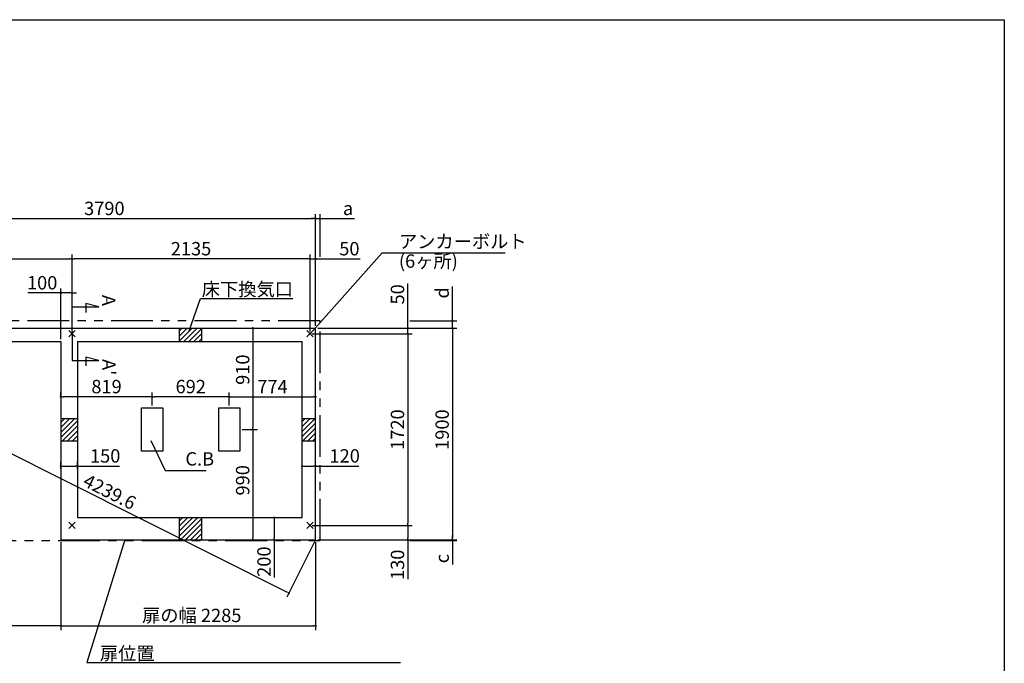
# Model space of a CAD drawing. Extents: x 220 to 16358, y -219 to 11106.
# Drawn here: x 7474 to 16307, y 5331 to 11106 of the extents above; entities that cross this region are included whole.
import ezdxf

# ---------------------------------------------------------------- set-up
doc = ezdxf.new("R2010")
doc.units = 0
doc.header["$LTSCALE"] = 20
doc.header["$PDMODE"] = 3
doc.header["$PDSIZE"] = 2
doc.linetypes.add('PHANTOM', pattern=[2.5, 1.25, -0.25, 0.25, -0.25, 0.25, -0.25])
doc.layers.get('0').update_dxf_attribs({"linetype": 'CONTINUOUS'})
doc.layers.get('DEFPOINTS').update_dxf_attribs({"linetype": 'CONTINUOUS'})
for name, color, linetype in [('ブロック', 5, 'CONTINUOUS'), ('仕様書枠', 230, 'CONTINUOUS'), ('寸法', 4, 'CONTINUOUS'), ('想像線', 6, 'PHANTOM'), ('文字', 7, 'CONTINUOUS'), ('細線', 5, 'CONTINUOUS'), ('部品1', 7, 'CONTINUOUS')]:
    doc.layers.add(name, color=color, linetype=linetype)
doc.styles.get("Standard").update_dxf_attribs({"font": 'txt', "bigfont": 'bigfont.shx'})
doc.styles.add('STYLE1', font='isocp.shx', dxfattribs={"bigfont": 'bigfont.shx'})
doc.styles.add('游ゴシック', font='txt')
doc.dimstyles.new('INABA_S40', dxfattribs={"dimscale": 40, "dimtxt": 3, "dimasz": 2.5, "dimexe": 1.5, "dimexo": 0.5, "dimgap": 1, "dimtad": 3, "dimdec": 4, "dimdsep": 46, "dimtxsty": 'STANDARD', "dimsah": 1, "dimcen": 0, "dimclrt": 7, "dimadec": 0, "dimazin": 0, "dimtfac": 1, "dimtdec": 4, "dimtix": 1, "dimtmove": 0, "dimatfit": 0, "dimfxl": 1, "dimtolj": 1, "dimtzin": 0, "dimarcsym": 0})
doc.dimstyles.new('INABA_S50G', dxfattribs={"dimscale": 0, "dimtxt": 150, "dimasz": 125, "dimexe": 75, "dimexo": 25, "dimgap": 25, "dimtad": 3, "dimdec": 1, "dimdsep": 46, "dimtxsty": 'STYLE1', "dimblk1": 'DOTSMALL', "dimblk2": 'DOTSMALL', "dimsah": 1, "dimcen": 0, "dimclrt": 7, "dimadec": 0, "dimazin": 0, "dimtfac": 1, "dimtdec": 4, "dimtix": 1, "dimtmove": 0, "dimatfit": 3, "dimldrblk": 'DOTSMALL', "dimfxl": 1, "dimtolj": 1, "dimtzin": 0, "dimarcsym": 0})
doc.dimstyles.new('イナバ組説100', dxfattribs={"dimscale": 30, "dimtxt": 7.5, "dimasz": 5, "dimexe": 2, "dimexo": 2, "dimgap": 1, "dimtad": 3, "dimdec": 1, "dimdsep": 46, "dimtxsty": '游ゴシック', "dimblk1": 'DOTSMALL', "dimblk2": 'DOTSMALL', "dimsah": 1, "dimcen": 0, "dimclrt": 7, "dimadec": 0, "dimazin": 0, "dimtfac": 1, "dimtdec": 1, "dimtix": 1, "dimtmove": 0, "dimatfit": 3, "dimldrblk": 'DOTSMALL', "dimfxl": 1, "dimtolj": 1, "dimtzin": 0, "dimarcsym": 0})
pattern_1 = [(45, (-240147.007, 49143.21), (-22.4506403, 22.4506403), [])]

# ---------------------------------------------------------------- blocks, each defined once
blk = doc.blocks.new('_DOT')
at = {"color": 0, "linetype": 'ByBlock', "ltscale": 50}
blk.add_line((-0.5, 0), (-1, 0), dxfattribs=at)
at = {"color": 0, "linetype": 'ByBlock', "ltscale": 50, "const_width": 0.5}
blk.add_lwpolyline([(-0.25, 0, 1), (0.25, 0, 1)], format="xyb", close=True, dxfattribs=at)
blk = doc.blocks.new('*D25')
at = {"layer": 'DEFPOINTS', "color": 0, "ltscale": 50}
for p in [(7943.6, 8959), (6453.6, 8268), (7943.6, 8288)]:
    blk.add_point(p, dxfattribs=at)
at = {"layer": '寸法', "color": 0, "lineweight": -2, "ltscale": 50}
for p, q in [((6453.6, 8288), (6453.6, 8999)), ((6473.6, 8959), (7923.6, 8959)), ((7943.6, 8308), (7943.6, 8999))]:
    blk.add_line(p, q, dxfattribs=at)
at = {"layer": '寸法', "color": 0, "lineweight": -2, "ltscale": 50, "xscale": 20, "yscale": 20, "zscale": 20, "rotation": 180}
blk.add_blockref('_DOT', (6453.6, 8959), dxfattribs=at)
at = {"layer": '寸法', "color": 0, "lineweight": -2, "ltscale": 50, "xscale": 20, "yscale": 20, "zscale": 20}
blk.add_blockref('_DOT', (7943.6, 8959), dxfattribs=at)
at = {"layer": '寸法', "color": 7, "ltscale": 50, "insert": (7198.6, 9051), "char_height": 120, "attachment_point": 5, "style": 'STYLE1'}
blk.add_mtext('\\A1;1490', dxfattribs=at)
blk = doc.blocks.new('*D26')
at = {"layer": 'DEFPOINTS', "color": 0, "ltscale": 50}
for p in [(10128.6, 9320.5), (6338.6, 8338), (10128.6, 8338)]:
    blk.add_point(p, dxfattribs=at)
at = {"layer": '寸法', "color": 0, "lineweight": -2, "ltscale": 50}
for p, q in [((6338.6, 8358), (6338.6, 9360.5)), ((6358.6, 9320.5), (10108.6, 9320.5)), ((10128.6, 8358), (10128.6, 9360.5))]:
    blk.add_line(p, q, dxfattribs=at)
at = {"layer": '寸法', "color": 0, "lineweight": -2, "ltscale": 50, "xscale": 20, "yscale": 20, "zscale": 20, "rotation": 180}
blk.add_blockref('_DOT', (6338.6, 9320.5), dxfattribs=at)
at = {"layer": '寸法', "color": 0, "lineweight": -2, "ltscale": 50, "xscale": 20, "yscale": 20, "zscale": 20}
blk.add_blockref('_DOT', (10128.6, 9320.5), dxfattribs=at)
at = {"layer": '寸法', "color": 7, "ltscale": 50, "insert": (8233.6, 9412.5), "char_height": 120, "attachment_point": 5, "style": 'STYLE1'}
blk.add_mtext('\\A1;3790', dxfattribs=at)
blk = doc.blocks.new('*D28')
at = {"layer": 'DEFPOINTS', "color": 0, "ltscale": 50}
for p in [(10128.6, 8959), (10128.6, 8338), (10078.6, 8288)]:
    blk.add_point(p, dxfattribs=at)
at = {"layer": '寸法', "color": 0, "lineweight": -2, "ltscale": 50}
for p, q in [((10058.6, 8959), (10038.6, 8959)), ((10078.6, 8308), (10078.6, 8999)), ((10078.6, 8959), (10128.6, 8959)), ((10128.6, 8358), (10128.6, 8999)), ((10148.6, 8959), (10529.7, 8959))]:
    blk.add_line(p, q, dxfattribs=at)
at = {"layer": '寸法', "color": 0, "lineweight": -2, "ltscale": 50, "xscale": 20, "yscale": 20, "zscale": 20}
blk.add_blockref('_DOT', (10078.6, 8959), dxfattribs=at)
at = {"layer": '寸法', "color": 0, "lineweight": -2, "ltscale": 50, "xscale": 20, "yscale": 20, "zscale": 20, "rotation": 180}
blk.add_blockref('_DOT', (10128.6, 8959), dxfattribs=at)
at = {"layer": '寸法', "color": 7, "ltscale": 50, "insert": (10431.7, 9051), "char_height": 120, "attachment_point": 5, "style": 'STYLE1'}
blk.add_mtext('\\A1;50', dxfattribs=at)
blk = doc.blocks.new('*D29')
at = {"layer": 'DEFPOINTS', "color": 0, "ltscale": 50}
for p in [(7943.6, 8959), (7943.6, 8288), (10078.6, 8288)]:
    blk.add_point(p, dxfattribs=at)
at = {"layer": '寸法', "color": 0, "lineweight": -2, "ltscale": 50}
for p, q in [((7943.6, 8308), (7943.6, 8999)), ((10058.6, 8959), (7963.6, 8959)), ((10078.6, 8308), (10078.6, 8999))]:
    blk.add_line(p, q, dxfattribs=at)
at = {"layer": '寸法', "color": 0, "lineweight": -2, "ltscale": 50, "xscale": 20, "yscale": 20, "zscale": 20, "rotation": 180}
blk.add_blockref('_DOT', (7943.6, 8959), dxfattribs=at)
at = {"layer": '寸法', "color": 0, "lineweight": -2, "ltscale": 50, "xscale": 20, "yscale": 20, "zscale": 20}
blk.add_blockref('_DOT', (10078.6, 8959), dxfattribs=at)
at = {"layer": '寸法', "color": 7, "ltscale": 50, "insert": (9011.1, 9051), "char_height": 120, "attachment_point": 5, "style": 'STYLE1'}
blk.add_mtext('\\A1;2135', dxfattribs=at)
blk = doc.blocks.new('*D30')
at = {"layer": 'DEFPOINTS', "color": 0, "ltscale": 50}
for p in [(10168.6, 9320.5), (10168.6, 8959), (10128.6, 8338)]:
    blk.add_point(p, dxfattribs=at)
at = {"layer": '寸法', "color": 0, "lineweight": -2, "ltscale": 50}
for p, q in [((10108.6, 9320.5), (10088.6, 9320.5)), ((10128.6, 8358), (10128.6, 9360.5)), ((10128.6, 9320.5), (10168.6, 9320.5)), ((10168.6, 8979), (10168.6, 9360.5)), ((10188.6, 9320.5), (10478.1, 9320.5))]:
    blk.add_line(p, q, dxfattribs=at)
at = {"layer": '寸法', "color": 0, "lineweight": -2, "ltscale": 50, "xscale": 20, "yscale": 20, "zscale": 20}
blk.add_blockref('_DOT', (10128.6, 9320.5), dxfattribs=at)
at = {"layer": '寸法', "color": 0, "lineweight": -2, "ltscale": 50, "xscale": 20, "yscale": 20, "zscale": 20, "rotation": 180}
blk.add_blockref('_DOT', (10168.6, 9320.5), dxfattribs=at)
at = {"layer": '寸法', "color": 7, "ltscale": 50, "insert": (10420, 9412.5), "char_height": 120, "attachment_point": 5, "style": 'STYLE1'}
blk.add_mtext('\\A1;a', dxfattribs=at)
blk = doc.blocks.new('*D31')
at = {"layer": 'DEFPOINTS', "color": 0, "ltscale": 50}
for p in [(10128.6, 8338), (10078.6, 8288), (10955.2, 8288)]:
    blk.add_point(p, dxfattribs=at)
at = {"layer": '寸法', "color": 0, "lineweight": -2, "ltscale": 50}
for p, q in [((10955.2, 8358), (10955.2, 8739.1)), ((10148.6, 8338), (10995.2, 8338)), ((10955.2, 8288), (10955.2, 8338)), ((10098.6, 8288), (10995.2, 8288)), ((10955.2, 8268), (10955.2, 8248))]:
    blk.add_line(p, q, dxfattribs=at)
at = {"layer": '寸法', "color": 0, "lineweight": -2, "ltscale": 50, "xscale": 20, "yscale": 20, "zscale": 20}
for p, rotation in [((10955.2, 8338), 270), ((10955.2, 8288), 90)]:
    blk.add_blockref('_DOT', p, dxfattribs=dict(at, rotation=rotation))
at = {"layer": '寸法', "color": 7, "ltscale": 50, "insert": (10863.2, 8641.1), "char_height": 120, "attachment_point": 5, "rotation": 90, "style": 'STYLE1'}
blk.add_mtext('\\A1;50', dxfattribs=at)
blk = doc.blocks.new('*D32')
at = {"layer": 'DEFPOINTS', "color": 0, "ltscale": 50}
for p in [(10078.6, 6568), (10955.2, 6568), (10128.6, 6438)]:
    blk.add_point(p, dxfattribs=at)
at = {"layer": '寸法', "color": 0, "lineweight": -2, "ltscale": 50}
for p, q in [((10098.6, 6568), (10995.2, 6568)), ((10955.2, 6548), (10955.2, 6458)), ((10148.6, 6438), (10995.2, 6438)), ((10955.2, 6438), (10955.2, 6086.9))]:
    blk.add_line(p, q, dxfattribs=at)
at = {"layer": '寸法', "color": 0, "lineweight": -2, "ltscale": 50, "xscale": 20, "yscale": 20, "zscale": 20}
for p, rotation in [((10955.2, 6568), 90), ((10955.2, 6438), 270)]:
    blk.add_blockref('_DOT', p, dxfattribs=dict(at, rotation=rotation))
at = {"layer": '寸法', "color": 7, "ltscale": 50, "insert": (10863.2, 6215), "char_height": 120, "attachment_point": 5, "rotation": 90, "style": 'STYLE1'}
blk.add_mtext('\\A1;130', dxfattribs=at)
blk = doc.blocks.new('*D33')
at = {"layer": 'DEFPOINTS', "color": 0, "ltscale": 50}
for p in [(10128.6, 8338), (10128.6, 6438), (11355.9, 6438)]:
    blk.add_point(p, dxfattribs=at)
at = {"layer": '寸法', "color": 0, "lineweight": -2, "ltscale": 50}
for p, q in [((10148.6, 8338), (11395.9, 8338)), ((11355.9, 8318), (11355.9, 6458)), ((10148.6, 6438), (11395.9, 6438))]:
    blk.add_line(p, q, dxfattribs=at)
at = {"layer": '寸法', "color": 0, "lineweight": -2, "ltscale": 50, "xscale": 20, "yscale": 20, "zscale": 20}
for p, rotation in [((11355.9, 8338), 90), ((11355.9, 6438), 270)]:
    blk.add_blockref('_DOT', p, dxfattribs=dict(at, rotation=rotation))
at = {"layer": '寸法', "color": 7, "ltscale": 50, "insert": (11263.9, 7428), "char_height": 120, "attachment_point": 5, "rotation": 90, "style": 'STYLE1'}
blk.add_mtext('\\A1;1900', dxfattribs=at)
blk = doc.blocks.new('*D34')
at = {"layer": 'DEFPOINTS', "color": 0, "ltscale": 50}
for p in [(10078.6, 8288), (10078.6, 6568), (10955.2, 6568)]:
    blk.add_point(p, dxfattribs=at)
at = {"layer": '寸法', "color": 0, "lineweight": -2, "ltscale": 50}
for p, q in [((10098.6, 8288), (10995.2, 8288)), ((10955.2, 8268), (10955.2, 6588)), ((10098.6, 6568), (10995.2, 6568))]:
    blk.add_line(p, q, dxfattribs=at)
at = {"layer": '寸法', "color": 0, "lineweight": -2, "ltscale": 50, "xscale": 20, "yscale": 20, "zscale": 20}
for p, rotation in [((10955.2, 8288), 90), ((10955.2, 6568), 270)]:
    blk.add_blockref('_DOT', p, dxfattribs=dict(at, rotation=rotation))
at = {"layer": '寸法', "color": 7, "ltscale": 50, "insert": (10863.2, 7428), "char_height": 120, "attachment_point": 5, "rotation": 90, "style": 'STYLE1'}
blk.add_mtext('\\A1;1720', dxfattribs=at)
blk = doc.blocks.new('*D35')
at = {"layer": 'DEFPOINTS', "color": 0, "ltscale": 50}
for p in [(10955.2, 8403), (11355.9, 8403), (10128.6, 8338)]:
    blk.add_point(p, dxfattribs=at)
at = {"layer": '寸法', "color": 0, "lineweight": -2, "ltscale": 50}
for p, q in [((11355.9, 8423), (11355.9, 8713)), ((10975.2, 8403), (11395.9, 8403)), ((11355.9, 8338), (11355.9, 8403)), ((10148.6, 8338), (11395.9, 8338)), ((11355.9, 8318), (11355.9, 8298))]:
    blk.add_line(p, q, dxfattribs=at)
at = {"layer": '寸法', "color": 0, "lineweight": -2, "ltscale": 50, "xscale": 20, "yscale": 20, "zscale": 20}
for p, rotation in [((11355.9, 8403), 270), ((11355.9, 8338), 90)]:
    blk.add_blockref('_DOT', p, dxfattribs=dict(at, rotation=rotation))
at = {"layer": '寸法', "color": 7, "ltscale": 50, "insert": (11263.9, 8654.8), "char_height": 120, "attachment_point": 5, "rotation": 90, "style": 'STYLE1'}
blk.add_mtext('\\A1;d', dxfattribs=at)
blk = doc.blocks.new('*D36')
at = {"layer": 'DEFPOINTS', "color": 0, "ltscale": 50}
for p in [(10128.6, 6438), (10955.2, 6433), (11355.9, 6433)]:
    blk.add_point(p, dxfattribs=at)
at = {"layer": '寸法', "color": 0, "lineweight": -2, "ltscale": 50}
for p, q in [((11355.9, 6458), (11355.9, 6478)), ((10148.6, 6438), (11395.9, 6438)), ((10975.2, 6433), (11395.9, 6433)), ((11355.9, 6438), (11355.9, 6433)), ((11355.9, 6413), (11355.9, 6218.2))]:
    blk.add_line(p, q, dxfattribs=at)
at = {"layer": '寸法', "color": 0, "lineweight": -2, "ltscale": 50, "xscale": 20, "yscale": 20, "zscale": 20}
for p, rotation in [((11355.9, 6438), 270), ((11355.9, 6433), 90)]:
    blk.add_blockref('_DOT', p, dxfattribs=dict(at, rotation=rotation))
at = {"layer": '寸法', "color": 7, "ltscale": 50, "insert": (11263.9, 6270.4), "char_height": 120, "attachment_point": 5, "rotation": 90, "style": 'STYLE1'}
blk.add_mtext('\\A1;c', dxfattribs=at)
blk = doc.blocks.new('*D37')
at = {"layer": 'DEFPOINTS', "color": 0, "ltscale": 50}
for p in [(7843.6, 6438), (10128.6, 6438), (10128.6, 5668.6)]:
    blk.add_point(p, dxfattribs=at)
at = {"layer": '寸法', "color": 0, "lineweight": -2, "ltscale": 50}
for p, q in [((7843.6, 6418), (7843.6, 5628.6)), ((10128.6, 6418), (10128.6, 5628.6)), ((7863.6, 5668.6), (10108.6, 5668.6))]:
    blk.add_line(p, q, dxfattribs=at)
at = {"layer": '寸法', "color": 0, "lineweight": -2, "ltscale": 50, "xscale": 20, "yscale": 20, "zscale": 20, "rotation": 180}
blk.add_blockref('_DOT', (7843.6, 5668.6), dxfattribs=at)
at = {"layer": '寸法', "color": 0, "lineweight": -2, "ltscale": 50, "xscale": 20, "yscale": 20, "zscale": 20}
blk.add_blockref('_DOT', (10128.6, 5668.6), dxfattribs=at)
at = {"layer": '寸法', "color": 7, "ltscale": 50, "insert": (9017.6, 5760.7), "char_height": 120, "attachment_point": 5, "style": 'STYLE1'}
blk.add_mtext('\\A1;扉の幅 2285', dxfattribs=at)
blk = doc.blocks.new('*D38')
at = {"layer": 'DEFPOINTS', "color": 0, "ltscale": 50}
for p in [(9592, 6638), (9757.6, 6638), (9593.1, 6438)]:
    blk.add_point(p, dxfattribs=at)
at = {"layer": '寸法', "color": 0, "lineweight": -2, "ltscale": 50}
for p, q in [((9612, 6638), (9797.6, 6638)), ((9757.6, 6618), (9757.6, 6458)), ((9613.1, 6438), (9797.6, 6438)), ((9757.6, 6438), (9757.6, 6101.7))]:
    blk.add_line(p, q, dxfattribs=at)
at = {"layer": '寸法', "color": 0, "lineweight": -2, "ltscale": 50, "xscale": 20, "yscale": 20, "zscale": 20}
for p, rotation in [((9757.6, 6638), 90), ((9757.6, 6438), 270)]:
    blk.add_blockref('_DOT', p, dxfattribs=dict(at, rotation=rotation))
at = {"layer": '寸法', "color": 7, "ltscale": 50, "insert": (9665.6, 6243.3), "char_height": 120, "attachment_point": 5, "rotation": 90, "style": 'STYLE1'}
blk.add_mtext('\\A1;200', dxfattribs=at)
blk = doc.blocks.new('*D39')
at = {"layer": 'DEFPOINTS', "color": 0, "ltscale": 50}
for p in [(7843.6, 7721.8), (7843.6, 7701.6), (8662.6, 7623)]:
    blk.add_point(p, dxfattribs=at)
at = {"layer": '寸法', "color": 0, "lineweight": -2, "ltscale": 50}
for p, q in [((7843.6, 7721.6), (7843.6, 7761.8)), ((8642.6, 7721.8), (7863.6, 7721.8)), ((8662.6, 7643), (8662.6, 7761.8))]:
    blk.add_line(p, q, dxfattribs=at)
at = {"layer": '寸法', "color": 0, "lineweight": -2, "ltscale": 50, "xscale": 20, "yscale": 20, "zscale": 20, "rotation": 180}
blk.add_blockref('_DOT', (7843.6, 7721.8), dxfattribs=at)
at = {"layer": '寸法', "color": 0, "lineweight": -2, "ltscale": 50, "xscale": 20, "yscale": 20, "zscale": 20}
blk.add_blockref('_DOT', (8662.6, 7721.8), dxfattribs=at)
at = {"layer": '寸法', "color": 7, "ltscale": 50, "insert": (8253.1, 7813.8), "char_height": 120, "attachment_point": 5, "style": 'STYLE1'}
blk.add_mtext('\\A1;819', dxfattribs=at)
blk = doc.blocks.new('*D40')
at = {"layer": 'DEFPOINTS', "color": 0, "ltscale": 50}
for p in [(10128.6, 7721.8), (10128.6, 7702.9), (9354.6, 7623)]:
    blk.add_point(p, dxfattribs=at)
at = {"layer": '寸法', "color": 0, "lineweight": -2, "ltscale": 50}
for p, q in [((9354.6, 7643), (9354.6, 7761.8)), ((9374.6, 7721.8), (10108.6, 7721.8)), ((10128.6, 7722.9), (10128.6, 7761.8))]:
    blk.add_line(p, q, dxfattribs=at)
at = {"layer": '寸法', "color": 0, "lineweight": -2, "ltscale": 50, "xscale": 20, "yscale": 20, "zscale": 20, "rotation": 180}
blk.add_blockref('_DOT', (9354.6, 7721.8), dxfattribs=at)
at = {"layer": '寸法', "color": 0, "lineweight": -2, "ltscale": 50, "xscale": 20, "yscale": 20, "zscale": 20}
blk.add_blockref('_DOT', (10128.6, 7721.8), dxfattribs=at)
at = {"layer": '寸法', "color": 7, "ltscale": 50, "insert": (9742.1, 7813.8), "char_height": 120, "attachment_point": 5, "style": 'STYLE1'}
blk.add_mtext('\\A1;774', dxfattribs=at)
blk = doc.blocks.new('*D41')
at = {"layer": 'DEFPOINTS', "color": 0, "ltscale": 50}
for p in [(8662.6, 7721.8), (8662.6, 7623), (9354.6, 7623)]:
    blk.add_point(p, dxfattribs=at)
at = {"layer": '寸法', "color": 0, "lineweight": -2, "ltscale": 50}
for p, q in [((8662.6, 7643), (8662.6, 7761.8)), ((9334.6, 7721.8), (8682.6, 7721.8)), ((9354.6, 7643), (9354.6, 7761.8))]:
    blk.add_line(p, q, dxfattribs=at)
at = {"layer": '寸法', "color": 0, "lineweight": -2, "ltscale": 50, "xscale": 20, "yscale": 20, "zscale": 20, "rotation": 180}
blk.add_blockref('_DOT', (8662.6, 7721.8), dxfattribs=at)
at = {"layer": '寸法', "color": 0, "lineweight": -2, "ltscale": 50, "xscale": 20, "yscale": 20, "zscale": 20}
blk.add_blockref('_DOT', (9354.6, 7721.8), dxfattribs=at)
at = {"layer": '寸法', "color": 7, "ltscale": 50, "insert": (9008.6, 7813.8), "char_height": 120, "attachment_point": 5, "style": 'STYLE1'}
blk.add_mtext('\\A1;692', dxfattribs=at)
blk = doc.blocks.new('*D42')
at = {"layer": 'DEFPOINTS', "color": 0, "ltscale": 50}
for p in [(9108.6, 8338), (9449.6, 7428), (9566.3, 7428)]:
    blk.add_point(p, dxfattribs=at)
at = {"layer": '寸法', "color": 0, "lineweight": -2, "ltscale": 50}
for p, q in [((9128.6, 8338), (9606.3, 8338)), ((9566.3, 8318), (9566.3, 7448)), ((9469.6, 7428), (9606.3, 7428))]:
    blk.add_line(p, q, dxfattribs=at)
at = {"layer": '寸法', "color": 0, "lineweight": -2, "ltscale": 50, "xscale": 20, "yscale": 20, "zscale": 20}
for p, rotation in [((9566.3, 8338), 90), ((9566.3, 7428), 270)]:
    blk.add_blockref('_DOT', p, dxfattribs=dict(at, rotation=rotation))
at = {"layer": '寸法', "color": 7, "ltscale": 50, "insert": (9474.3, 7965.6), "char_height": 120, "attachment_point": 5, "rotation": 90, "style": 'STYLE1'}
blk.add_mtext('\\A1;910', dxfattribs=at)
blk = doc.blocks.new('*D43')
at = {"layer": 'DEFPOINTS', "color": 0, "ltscale": 50}
for p in [(9449.6, 7428), (9108.6, 6438), (9566.3, 6438)]:
    blk.add_point(p, dxfattribs=at)
at = {"layer": '寸法', "color": 0, "lineweight": -2, "ltscale": 50}
for p, q in [((9469.6, 7428), (9606.3, 7428)), ((9566.3, 7408), (9566.3, 6458)), ((9128.6, 6438), (9606.3, 6438))]:
    blk.add_line(p, q, dxfattribs=at)
at = {"layer": '寸法', "color": 0, "lineweight": -2, "ltscale": 50, "xscale": 20, "yscale": 20, "zscale": 20}
for p, rotation in [((9566.3, 7428), 90), ((9566.3, 6438), 270)]:
    blk.add_blockref('_DOT', p, dxfattribs=dict(at, rotation=rotation))
at = {"layer": '寸法', "color": 7, "ltscale": 50, "insert": (9474.3, 6973), "char_height": 120, "attachment_point": 5, "rotation": 90, "style": 'STYLE1'}
blk.add_mtext('\\A1;990', dxfattribs=at)
blk = doc.blocks.new('*D49')
at = {"layer": 'DEFPOINTS', "color": 0, "ltscale": 50}
for p in [(6338.6, 6438), (7843.6, 6438), (6338.6, 5668.6)]:
    blk.add_point(p, dxfattribs=at)
at = {"layer": '寸法', "color": 0, "lineweight": -2, "ltscale": 50}
for p, q in [((6338.6, 6418), (6338.6, 5628.6)), ((7843.6, 6418), (7843.6, 5628.6)), ((7823.6, 5668.6), (6358.6, 5668.6))]:
    blk.add_line(p, q, dxfattribs=at)
at = {"layer": '寸法', "color": 0, "lineweight": -2, "ltscale": 50, "xscale": 20, "yscale": 20, "zscale": 20, "rotation": 180}
blk.add_blockref('_DOT', (6338.6, 5668.6), dxfattribs=at)
at = {"layer": '寸法', "color": 0, "lineweight": -2, "ltscale": 50, "xscale": 20, "yscale": 20, "zscale": 20}
blk.add_blockref('_DOT', (7843.6, 5668.6), dxfattribs=at)
at = {"layer": '寸法', "color": 7, "ltscale": 50, "insert": (7091.1, 5760.6), "char_height": 120, "attachment_point": 5, "style": 'STYLE1'}
blk.add_mtext('\\A1;1505', dxfattribs=at)
blk = doc.blocks.new('*D50')
at = {"layer": 'DEFPOINTS', "color": 0, "ltscale": 50}
for p in [(7843.6, 8653.5), (7843.6, 8218), (7943.6, 8288)]:
    blk.add_point(p, dxfattribs=at)
at = {"layer": '寸法', "color": 0, "lineweight": -2, "ltscale": 50}
for p, q in [((7843.6, 8238), (7843.6, 8693.5)), ((7943.6, 8308), (7943.6, 8693.5)), ((7823.6, 8653.5), (7547.5, 8653.5)), ((7943.6, 8653.5), (7843.6, 8653.5)), ((7963.6, 8653.5), (7983.6, 8653.5))]:
    blk.add_line(p, q, dxfattribs=at)
at = {"layer": '寸法', "color": 0, "lineweight": -2, "ltscale": 50, "xscale": 20, "yscale": 20, "zscale": 20}
blk.add_blockref('_DOT', (7843.6, 8653.5), dxfattribs=at)
at = {"layer": '寸法', "color": 0, "lineweight": -2, "ltscale": 50, "xscale": 20, "yscale": 20, "zscale": 20, "rotation": 180}
blk.add_blockref('_DOT', (7943.6, 8653.5), dxfattribs=at)
at = {"layer": '寸法', "color": 7, "ltscale": 50, "insert": (7675.6, 8745.5), "char_height": 120, "attachment_point": 5, "style": 'STYLE1'}
blk.add_mtext('\\A1;100', dxfattribs=at)
blk = doc.blocks.new('*D51')
at = {"layer": 'DEFPOINTS', "color": 0, "ltscale": 50}
for p in [(6338.6, 8338), (6099.4, 7861), (10128.6, 6438)]:
    blk.add_point(p, dxfattribs=at)
at = {"layer": '寸法', "color": 0, "lineweight": -2, "ltscale": 50}
for p, q in [((6329.6, 8320.1), (6081.5, 7825.2)), ((9871.6, 5969.9), (6117.3, 7852)), ((10119.6, 6420.1), (9871.5, 5925.2))]:
    blk.add_line(p, q, dxfattribs=at)
at = {"layer": '寸法', "color": 0, "lineweight": -2, "ltscale": 50, "xscale": 20, "yscale": 20, "zscale": 20}
for p, rotation in [((6099.4, 7861), 153.3745102593548), ((9889.4, 5961), 333.3745102593549)]:
    blk.add_blockref('_DOT', p, dxfattribs=dict(at, rotation=rotation))
at = {"layer": '寸法', "color": 7, "ltscale": 50, "insert": (8281.8, 6869.8), "char_height": 120, "attachment_point": 5, "rotation": 333.37451, "style": 'STYLE1'}
blk.add_mtext('\\A1;4239.6', dxfattribs=at)
blk = doc.blocks.new('*D52')
at = {"layer": 'DEFPOINTS', "color": 0, "ltscale": 50}
for p in [(10008.6, 7100.1), (10008.6, 7036), (10128.6, 7052.5)]:
    blk.add_point(p, dxfattribs=at)
at = {"layer": '寸法', "color": 0, "lineweight": -2, "ltscale": 50}
for p, q in [((10008.6, 7056), (10008.6, 7140.1)), ((10028.6, 7100.1), (10108.6, 7100.1)), ((10128.6, 7072.5), (10128.6, 7140.1)), ((10128.6, 7100.1), (10517.6, 7100.1))]:
    blk.add_line(p, q, dxfattribs=at)
at = {"layer": '寸法', "color": 0, "lineweight": -2, "ltscale": 50, "xscale": 20, "yscale": 20, "zscale": 20, "rotation": 180}
blk.add_blockref('_DOT', (10008.6, 7100.1), dxfattribs=at)
at = {"layer": '寸法', "color": 0, "lineweight": -2, "ltscale": 50, "xscale": 20, "yscale": 20, "zscale": 20}
blk.add_blockref('_DOT', (10128.6, 7100.1), dxfattribs=at)
at = {"layer": '寸法', "color": 7, "ltscale": 50, "insert": (10389.5, 7192.1), "char_height": 120, "attachment_point": 5, "style": 'STYLE1'}
blk.add_mtext('\\A1;120', dxfattribs=at)
blk = doc.blocks.new('*D53')
at = {"layer": 'DEFPOINTS', "color": 0, "ltscale": 50}
for p in [(7843.6, 7100.1), (7843.6, 7056), (7993.6, 7052.5)]:
    blk.add_point(p, dxfattribs=at)
at = {"layer": '寸法', "color": 0, "lineweight": -2, "ltscale": 50}
for p, q in [((7843.6, 7076), (7843.6, 7140.1)), ((7863.6, 7100.1), (7973.6, 7100.1)), ((7993.6, 7072.5), (7993.6, 7140.1)), ((7993.6, 7100.1), (8368.9, 7100.1))]:
    blk.add_line(p, q, dxfattribs=at)
at = {"layer": '寸法', "color": 0, "lineweight": -2, "ltscale": 50, "xscale": 20, "yscale": 20, "zscale": 20, "rotation": 180}
blk.add_blockref('_DOT', (7843.6, 7100.1), dxfattribs=at)
at = {"layer": '寸法', "color": 0, "lineweight": -2, "ltscale": 50, "xscale": 20, "yscale": 20, "zscale": 20}
blk.add_blockref('_DOT', (7993.6, 7100.1), dxfattribs=at)
at = {"layer": '寸法', "color": 7, "ltscale": 50, "insert": (8240.9, 7192.1), "char_height": 120, "attachment_point": 5, "style": 'STYLE1'}
blk.add_mtext('\\A1;150', dxfattribs=at)
blk = doc.blocks.new('_DOTSMALL')
at = {"color": 0, "linetype": 'ByBlock', "ltscale": 50, "const_width": 0.5}
blk.add_lwpolyline([(-0.0625, 0, 1), (0.0625, 0, 1)], format="xyb", close=True, dxfattribs=at)

msp = doc.modelspace()

# ---------------------------------------------------------------- hatches: boundary and pattern name
at = {"layer": '細線', "ltscale": 50}
h = msp.add_hatch(dxfattribs=at)
h.set_pattern_fill('LINE', color=256, scale=10, angle=45)
h.set_pattern_definition(pattern_1)
h.paths.add_polyline_path([(8907.6, 8338.024), (9107.6, 8338.024), (9107.6, 8218.024), (8907.6, 8218.024)])
h = msp.add_hatch(dxfattribs=at)
h.set_pattern_fill('LINE', color=256, scale=10, angle=45)
h.set_pattern_definition([(45, (-240343.007, 49143.21), (-22.4506403, 22.4506403), [])])
h.paths.add_polyline_path([(7843.6, 7528.024), (7993.6, 7528.024), (7993.6, 7328.024), (7843.6, 7328.024)])
h = msp.add_hatch(dxfattribs=at)
h.set_pattern_fill('LINE', color=256, scale=10, angle=45)
h.set_pattern_definition([(45, (-239938.007, 49143.21), (-22.4506403, 22.4506403), [])])
h.paths.add_polyline_path([(10008.6, 7528.024), (10128.6, 7528.024), (10128.6, 7328.024), (10008.6, 7328.024)])
h = msp.add_hatch(dxfattribs=at)
h.set_pattern_fill('LINE', color=256, scale=10, angle=45)
h.set_pattern_definition(pattern_1)
h.paths.add_polyline_path([(8907.6, 6638.024), (9107.6, 6638.024), (9107.6, 6438.024), (8907.6, 6438.024)])

# ---------------------------------------------------------------- linework, layer by layer
at = {"layer": 'ブロック', "color": 0, "ltscale": 50}
for p, q in [((6338.6, 8338.024), (10128.6, 8338.024)), ((8907.6, 8218.024), (8907.6, 8338.024)), ((9107.6, 8218.024), (9107.6, 8338.024)), ((10128.6, 6438.024), (10128.6, 8338.024)), ((6458.6, 8218.024), (7843.6, 8218.024)), ((7843.6, 8218.024), (7843.6, 6438.024)), ((7993.6, 8218.024), (10008.6, 8218.024)), ((7993.6, 8218.024), (7993.6, 6638.024)), ((10008.6, 6638.024), (10008.6, 8218.024)), ((7843.6, 7528.024), (7993.6, 7528.024)), ((10008.6, 7528.024), (10128.6, 7528.024)), ((7843.6, 7328.024), (7993.6, 7328.024)), ((10008.6, 7328.024), (10128.6, 7328.024)), ((7993.6, 6638.024), (10008.6, 6638.024)), ((8907.6, 6438.024), (8907.6, 6638.024)), ((9107.6, 6438.024), (9107.6, 6638.024)), ((7843.6, 6438.024), (10128.6, 6438.024))]:
    msp.add_line(p, q, dxfattribs=at)
at = {"layer": 'ブロック', "color": 0, "ltscale": 100}
for points in [[(8567.6, 7233.024), (8567.6, 7623.024), (8757.6, 7623.024), (8757.6, 7233.024)], [(9259.6, 7233.024), (9259.6, 7623.024), (9449.6, 7623.024), (9449.6, 7233.024)]]:
    msp.add_lwpolyline(points, close=True, dxfattribs=at)
at = {"layer": '仕様書枠', "ltscale": 50}
for p, q in [((220, 11105.6), (16307.2, 11105.6)), ((16307.2, 11105.6), (16307.2, 0)), ((7972.417, 8259.206), (7914.783, 8316.841)), ((7972.417, 8316.841), (7914.783, 8259.206)), ((10107.417, 8259.206), (10049.783, 8316.841)), ((10107.417, 8316.841), (10049.783, 8259.206)), ((7972.417, 6596.841), (7914.783, 6539.206)), ((7972.417, 6539.206), (7914.783, 6596.841)), ((10107.417, 6596.841), (10049.783, 6539.206)), ((10107.417, 6539.206), (10049.783, 6596.841))]:
    msp.add_line(p, q, dxfattribs=at)
at = {"layer": '寸法', "ltscale": 50}
for p, q in [((7943.6, 8528.024), (8183.6, 8528.024)), ((8183.6, 8528.024), (8067.689, 8559.082)), ((8067.689, 8559.082), (8067.689, 8479.082)), ((7943.6, 8308.024), (7943.6, 8048.024)), ((7943.6, 8048.024), (8183.6, 8048.024)), ((8183.6, 8048.024), (8067.689, 8079.082)), ((8067.689, 8079.082), (8067.689, 7999.082))]:
    msp.add_line(p, q, dxfattribs=at)
at = {"layer": '寸法', "ltscale": 50, "extrusion": (0, 0, -1)}
msp.add_lwpolyline([(-8417.961, 6438.024), (-8076.95, 5336.927), (-10891.015, 5336.927)], dxfattribs=at)
at = {"layer": '想像線', "ltscale": 15}
msp.add_lwpolyline([(10168.6, 8403.024), (6318.552, 8403.024), (6318.552, 6433.025), (10168.6, 6433.025)], close=True, dxfattribs=at)

# ---------------------------------------------------------------- texts
at = {"layer": '寸法', "color": 7, "style": 'STYLE1'}
msp.add_text('扉位置', height=120, dxfattribs=at).set_placement((8193.566, 5359.195))
at = {"layer": '文字', "ltscale": 50, "style": 'STYLE1'}
for s, p in [('A', (8213.142, 8636.617)), ("A'", (8214.816, 8060.471))]:
    msp.add_text(s, height=120, rotation=270, dxfattribs=at).set_placement(p)
at = {"layer": '部品1', "color": 7, "ltscale": 50, "char_height": 120, "style": 'STYLE1'}
for s, insert, attachment_point in [('アンカーボルト', (10876.024, 9100.067), 4), ('(6ヶ所)', (10876.024, 8924.151), 4), ('\\A1;床下換気口', (9925.829, 8687.706), 6)]:
    msp.add_mtext(s, dxfattribs=dict(at, insert=insert, attachment_point=attachment_point))
at = {"layer": '部品1', "ltscale": 50, "insert": (8960.565, 7149.654), "char_height": 120, "attachment_point": 4, "style": 'STYLE1'}
msp.add_mtext('C.B', dxfattribs=at)

# ---------------------------------------------------------------- dimensions: what is measured, and where the dimension line sits
at = {"layer": '寸法', "ltscale": 50}
for base, p1, p2, picture, middle in [((10128.6, 9320.512), (6338.6, 8338.024), (10128.6, 8338.024), '*D26', (8233.6, 9412.512)), ((6338.6, 5668.638), (7843.6, 6438.024), (6338.6, 6438.024), '*D49', (7091.1, 5760.638))]:
    dim = msp.add_linear_dim(base=base, p1=p1, p2=p2, angle=180, dimstyle='INABA_S40', override={"dimasz": 0.5, "dimexe": 1, "dimgap": 0.8, "dimdec": 2, "dimtxsty": 'STYLE1', "dimblk1": 'DOT', "dimblk2": 'DOT', "dimtdec": 2, "dimatfit": 3}, dxfattribs=at)
    dim.commit()
    dim.dimension.update_dxf_attribs({"geometry": picture, "text_midpoint": middle})
for base, p1, p2, angle, text, picture, middle in [((10168.6, 9320.512), (10128.6, 8338.024), (10168.6, 8959.015), 180, 'a', '*D30', (10419.964, 9320.512)), ((11355.905, 8403.024), (10128.6, 8338.024), (10955.183, 8403.024), 90, 'd', '*D35', (11355.905, 8654.785)), ((11355.905, 6433.024), (10128.6, 6438.024), (10955.183, 6433.024), 270, 'c', '*D36', (11355.905, 6270.353)), ((10128.6, 5668.638), (7843.6, 6438.024), (10128.6, 6438.024), 180, '扉の幅 <>', '*D37', (9017.6, 5668.638))]:
    dim = msp.add_linear_dim(base=base, p1=p1, p2=p2, angle=angle, text=text, dimstyle='INABA_S40', override={"dimasz": 0.5, "dimexe": 1, "dimgap": 0.8, "dimdec": 2, "dimtxsty": 'STYLE1', "dimblk1": 'DOT', "dimblk2": 'DOT', "dimtdec": 2, "dimatfit": 3}, dxfattribs=at)
    dim.commit()
    dim.dimension.update_dxf_attribs({"geometry": picture, "text_midpoint": middle, "dimtype": 160})
for base, p1, p2, picture, middle in [((7943.6, 8959.015), (6453.6, 8268.024), (7943.6, 8288.024), '*D25', (7198.6, 8959.015)), ((10128.6, 8959.015), (10078.6, 8288.024), (10128.6, 8338.024), '*D28', (10431.668, 8959.015)), ((8662.6, 7721.793), (9354.6, 7623.024), (8662.6, 7623.024), '*D41', (9008.6, 7721.793)), ((10128.6, 7721.793), (9354.6, 7623.024), (10128.6, 7702.87), '*D40', (9742.1, 7721.793)), ((7843.6, 7100.116), (7993.6, 7052.486), (7843.6, 7055.966), '*D53', (8240.89, 7100.116)), ((10008.6, 7100.116), (10128.6, 7052.486), (10008.6, 7035.966), '*D52', (10389.509, 7100.116))]:
    dim = msp.add_linear_dim(base=base, p1=p1, p2=p2, dimstyle='INABA_S40', override={"dimasz": 0.5, "dimexe": 1, "dimgap": 0.8, "dimdec": 2, "dimtxsty": 'STYLE1', "dimblk1": 'DOT', "dimblk2": 'DOT', "dimtdec": 2, "dimatfit": 3}, dxfattribs=at)
    dim.commit()
    dim.dimension.update_dxf_attribs({"geometry": picture, "text_midpoint": middle, "dimtype": 160})
for base, p1, p2, angle, override, picture, middle, dimtype in [((7943.6, 8959.015), (10078.6, 8288.024), (7943.6, 8288.024), 180, {"dimasz": 0.5, "dimexe": 1, "dimgap": 0.8, "dimdec": 2, "dimtxsty": 'STYLE1', "dimblk1": 'DOT', "dimblk2": 'DOT', "dimtdec": 2, "dimatfit": 3}, '*D29', (9011.1, 8959.015), 160), ((7843.6, 8653.519), (7943.6, 8288.024), (7843.6, 8218.024), 180, {"dimasz": 0.5, "dimexe": 1, "dimgap": 0.8, "dimdec": 2, "dimtxsty": 'STYLE1', "dimblk1": 'DOT', "dimblk2": 'DOT', "dimtdec": 2, "dimatfit": 3}, '*D50', (7675.553, 8653.519), 160), ((10955.183, 8288.024), (10128.6, 8338.024), (10078.6, 8288.024), 90, {"dimasz": 0.5, "dimexe": 1, "dimgap": 0.8, "dimdec": 2, "dimtxsty": 'STYLE1', "dimblk1": 'DOT', "dimblk2": 'DOT', "dimtdec": 2, "dimatfit": 3}, '*D31', (10955.183, 8641.092), 160), ((6099.439, 7860.961), (10128.6, 6438.024), (6338.6, 8338.024), 153.3745103, {"dimasz": 0.5, "dimexe": 1, "dimgap": 0.8, "dimdec": 1, "dimtxsty": 'STYLE1', "dimblk1": 'DOT', "dimblk2": 'DOT', "dimtdec": 2, "dimatfit": 3}, '*D51', (8240.554, 6787.579), 161), ((9566.336, 7428.024), (9108.6, 8338.024), (9449.6, 7428.024), 90, {"dimasz": 0.5, "dimexe": 1, "dimgap": 0.8, "dimdec": 2, "dimtxsty": 'STYLE1', "dimblk1": 'DOT', "dimblk2": 'DOT', "dimtdec": 2, "dimatfit": 3}, '*D42', (9566.336, 7965.622), 160), ((11355.905, 6438.024), (10128.6, 8338.024), (10128.6, 6438.024), 90, {"dimasz": 0.5, "dimexe": 1, "dimgap": 0.8, "dimdec": 2, "dimtxsty": 'STYLE1', "dimblk1": 'DOT', "dimblk2": 'DOT', "dimtdec": 2, "dimatfit": 3}, '*D33', (11355.905, 7428.024), 160), ((10955.183, 6568.024), (10078.6, 8288.024), (10078.6, 6568.024), 90, {"dimasz": 0.5, "dimexe": 1, "dimgap": 0.8, "dimdec": 2, "dimtxsty": 'STYLE1', "dimblk1": 'DOT', "dimblk2": 'DOT', "dimtdec": 2, "dimatfit": 3}, '*D34', (10955.183, 7428.024), 160), ((7843.6, 7721.793), (8662.6, 7623.024), (7843.6, 7701.62), 180, {"dimasz": 0.5, "dimexe": 1, "dimgap": 0.8, "dimdec": 2, "dimtxsty": 'STYLE1', "dimblk1": 'DOT', "dimblk2": 'DOT', "dimtdec": 2, "dimatfit": 3}, '*D39', (8253.1, 7721.793), 160), ((9566.336, 6438.024), (9449.6, 7428.024), (9108.6, 6438.024), 90, {"dimasz": 0.5, "dimexe": 1, "dimgap": 0.8, "dimdec": 2, "dimtxsty": 'STYLE1', "dimblk1": 'DOT', "dimblk2": 'DOT', "dimtdec": 2, "dimatfit": 3}, '*D43', (9566.336, 6973.024), 160), ((9757.65, 6638.024), (9593.111, 6438.024), (9592.013, 6638.024), 90, {"dimasz": 0.5, "dimexe": 1, "dimgap": 0.8, "dimdec": 2, "dimtxsty": 'STYLE1', "dimblk1": 'DOT', "dimblk2": 'DOT', "dimtdec": 2, "dimatfit": 3}, '*D38', (9757.65, 6243.282), 160), ((10955.183, 6568.024), (10128.6, 6438.024), (10078.6, 6568.024), 90, {"dimasz": 0.5, "dimexe": 1, "dimgap": 0.8, "dimdec": 2, "dimtxsty": 'STYLE1', "dimblk1": 'DOT', "dimblk2": 'DOT', "dimtdec": 2, "dimatfit": 3}, '*D32', (10955.183, 6214.955), 160)]:
    dim = msp.add_linear_dim(base=base, p1=p1, p2=p2, angle=angle, dimstyle='INABA_S40', override=override, dxfattribs=at)
    dim.commit()
    dim.dimension.update_dxf_attribs({"geometry": picture, "text_midpoint": middle, "dimtype": dimtype})

# ---------------------------------------------------------------- leaders
at = {"layer": '寸法', "ltscale": 50, "has_arrowhead": 0, "annotation_type": 0, "has_hookline": 1, "hookline_direction": 0}
for points, text_width in [([(10078.6, 8288.024), (10726.024, 9015.067), (10851.024, 9015.067)], 952), ([(8994.726, 8313.205), (9095.829, 8602.706), (9220.829, 8602.706)], 680)]:
    msp.add_leader(points, dimstyle='INABA_S50G', override={"dimscale": 1, "dimldrblk": 'None'}, dxfattribs=dict(at, text_width=text_width))
at = {"layer": '寸法', "ltscale": 50, "has_arrowhead": 0, "annotation_type": 0, "has_hookline": 1, "hookline_direction": 0, "text_width": 185.592}
msp.add_leader([(8651.485, 7330.524), (8780.565, 7059.654), (8930.565, 7059.654)], dimstyle='イナバ組説100', dxfattribs=at)

doc.saveas('drawing.dxf')
